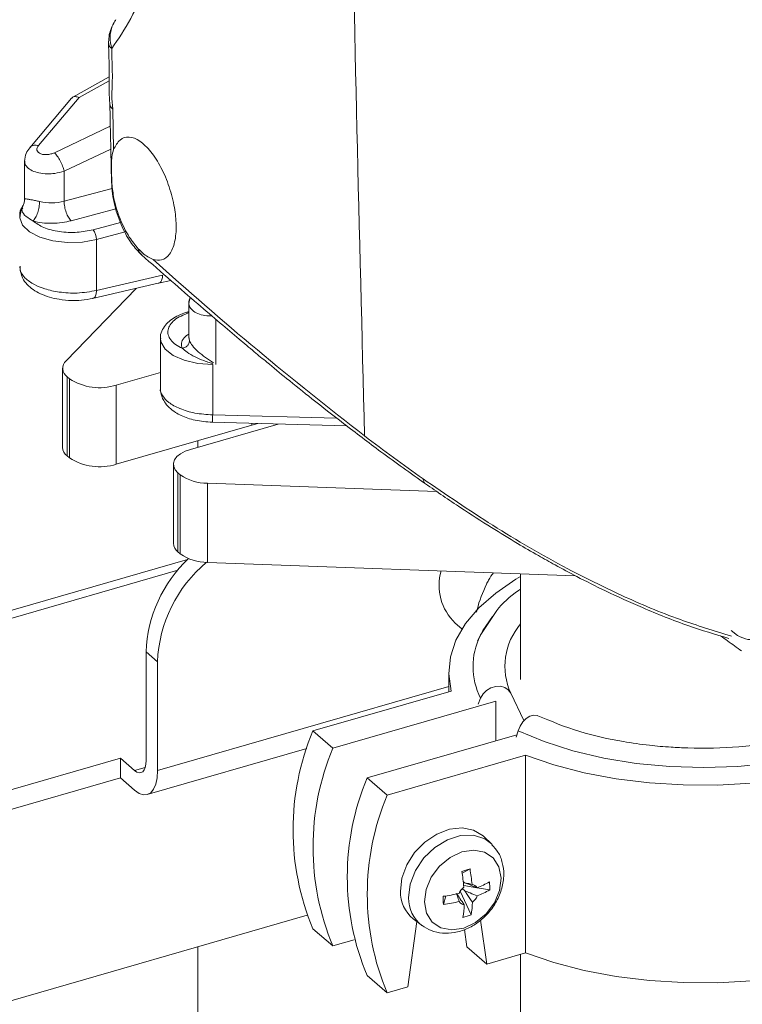
# Model space of a CAD drawing. Extents: x 25.3 to 39.4, y 24.6 to 35.4.
# Drawn here: x 28.8 to 29, y 26.8 to 27.1 of the extents above; entities that cross this region are included whole.
import ezdxf

# ---------------------------------------------------------------- set-up
doc = ezdxf.new("R2010")
doc.units = 0
doc.header["$LTSCALE"] = 0.2
doc.header["$MEASUREMENT"] = 0

# ---------------------------------------------------------------- blocks, each defined once
blk = doc.blocks.new('A$C3FA76B1D')
at = {"color": 7, "linetype": 'Continuous', "lineweight": 15}
for p, q in [((1.37132526482884, 2.476940790413146), (1.360909856172029, 2.471181985165398)), ((1.362699551801136, 2.471113540808137), (1.371315794558505, 2.475877565499086)), ((1.360567945903107, 2.470900045608694), (1.348622559679555, 2.456746432345849)), ((1.351114687713725, 2.457387095909869), (1.362699551801136, 2.471113540808137)), ((1.372338109863698, 2.467788981115536), (1.372561838025305, 2.456210518790936)), ((1.371626334093818, 2.462884692480831), (1.355672406059149, 2.455319172148332)), ((1.358443358048902, 2.450043729503186), (1.371769808303597, 2.456363272260479)), ((1.34715960338189, 2.452918307301474), (1.34715960338189, 2.442051567871449)), ((1.358443358048845, 2.450043729503204), (1.358443358048845, 2.441433545840479)), ((1.372036527266893, 2.446940022912031), (1.372005945798016, 2.44720740146947)), ((1.37209198528523, 2.446455144798239), (1.372036527266893, 2.446940022912031)), ((1.358443358048845, 2.441433545840479), (1.372137938031351, 2.445074314510148)), ((1.373245306421893, 2.439258340744665), (1.360446166259912, 2.435855628974025)), ((1.366691460697652, 2.433288267020234), (1.374585530328609, 2.435386942658717)), ((1.367692866453709, 2.430499306787372), (1.375846636636275, 2.432667025042207)), ((1.367692866453709, 2.41595794318097), (1.367692866453709, 2.430499306787372)), ((1.386568929314166, 2.420339099265796), (1.367692866453709, 2.41595794318097)), ((1.385417681465348, 2.418029755208511), (1.388957467681472, 2.41876834862067)), ((1.358982196469128, 2.395876849660009), (1.379028583520004, 2.4165517975506)), ((1.366565470588647, 2.413665040388167), (1.38571963362611, 2.418101605927077)), ((1.394422121917295, 2.414023681493934), (1.394059907789767, 2.41226404930481)), ((1.394059968765582, 2.412298146726531), (1.394059968765582, 2.40235965277321)), ((1.394059968765582, 2.409945075470695), (1.393448317106319, 2.409753974282733)), ((1.401738507076139, 2.407731735092074), (1.401738507076139, 2.394825526233198)), ((1.385935149801227, 2.402291198581153), (1.385935149801227, 2.387740184998247)), ((1.385935150620099, 2.402293671116695), (1.385950973089642, 2.402634810124461)), ((1.394083661716984, 2.402387744828321), (1.394115055811938, 2.402511285146034)), ((1.39413441537058, 2.402362067455769), (1.394242775730021, 2.401526858201034)), ((1.358002448913247, 2.393743429628145), (1.358002448913247, 2.37115516860424)), ((1.40086649449723, 2.394825526233198), (1.40086649449723, 2.380434176744568)), ((1.359980300710312, 2.390720153673925), (1.359312854966298, 2.391298178643893)), ((1.359312854966298, 2.391298178643893), (1.359312854966298, 2.368709917619988)), ((1.359980300710312, 2.368131892650023), (1.359980300710312, 2.390720153673925)), ((1.385935149801227, 2.392565607972653), (1.373341400562786, 2.388930105716195)), ((1.373341400562786, 2.388930105716195), (1.373341400562786, 2.366341844692293)), ((1.40086649449723, 2.380434176744572), (1.436268476032438, 2.379506978417055)), ((1.412023797566214, 2.37750849085371), (1.373341400562786, 2.366341844692293)), ((1.394533575759624, 2.370577143634272), (1.419586744347434, 2.377809370448382)), ((1.400754801217118, 2.378302589907236), (1.439121270769945, 2.377297749927635)), ((1.412023797566214, 2.37750849085371), (1.412023797566214, 2.378007448389301)), ((1.413776951383483, 2.377961532279052), (1.412023797566214, 2.37750849085371)), ((1.396618871238211, 2.37306147167255), (1.396618871238211, 2.371179116587221)), ((1.359980300710312, 2.368131892650023), (1.359312854966298, 2.368709917619988)), ((1.389643073791127, 2.366341844692293), (1.389643073791127, 2.343753583668384)), ((1.391620925588192, 2.363318568738066), (1.390953479844164, 2.363896593708041)), ((1.390953479844164, 2.363896593708041), (1.390953479844164, 2.341308332684132)), ((1.391620925588192, 2.340730307714164), (1.391620925588192, 2.363318568738066)), ((1.464911443331815, 2.35851693827512), (1.399386087170669, 2.360886053900753)), ((1.399386087170669, 2.360886053900753), (1.399386087170669, 2.338297792876844)), ((1.391620925588192, 2.340730307714164), (1.390953479844164, 2.341308332684132)), ((1.393674075146492, 2.339134332429467), (1.077205225532602, 2.247777644672105)), ((1.504398686660707, 2.334500988022729), (1.399386087170669, 2.338297792876844)), ((1.390875744962131, 2.336046799041267), (1.080822242068017, 2.246542062361716)), ((1.488811228077111, 2.335064563619383), (1.488811228077111, 2.304853720730812)), ((1.488811228077111, 2.33506456361938), (1.488811228077111, 2.304853720730819)), ((1.481273574763819, 2.323365830505495), (1.477284401043676, 2.317407028644929)), ((1.470139434066191, 2.32092452521843), (1.472043196740742, 2.319275818379484)), ((1.550775393887811, 2.317449575945769), (1.548929458919567, 2.318814643421142)), ((1.477258930329818, 2.317353680163858), (1.476537782737843, 2.315850459224027)), ((1.385097083951088, 2.309908027186889), (1.381836749305421, 2.312731559814878)), ((1.381836749305421, 2.312731559814878), (1.381836749305421, 2.281672700907013)), ((1.385097083951088, 2.309908027186889), (1.385097083951088, 2.278849168279024)), ((1.468302101984882, 2.306961804383597), (1.468302101984882, 2.301350108219989)), ((1.468302101984882, 2.30286838805889), (1.385097083951088, 2.278849168279024)), ((1.469010223260661, 2.301554525224581), (1.429480766468835, 2.290143353964744)), ((1.485996757483569, 2.300912362889221), (1.489741282065452, 2.293103530881567)), ((1.435186352098746, 2.285202171865766), (1.481683953404975, 2.298624873181176)), ((1.476663564346076, 2.297812981275083), (1.477371149326395, 2.29951743883737)), ((1.481683953404975, 2.298624873181176), (1.481683953404975, 2.287330742669219)), ((1.481683953404975, 2.287330742669219), (1.481683953404975, 2.293750692592301)), ((1.435186352098746, 2.285202171865766), (1.429480766468835, 2.290143353964744)), ((1.488100515637434, 2.290225535045494), (1.487548524780934, 2.28838632901931)), ((1.444967356035761, 2.276731573981799), (1.487757960199865, 2.289084157398264)), ((1.382193431195184, 2.271966520712649), (1.427767677595568, 2.285122672426343)), ((1.17967724502148, 2.226137811426213), (1.374500996352666, 2.282378584064009)), ((1.374500996352666, 2.282378584064009), (1.378576414659754, 2.278849168279024)), ((1.374500996352666, 2.276731518808031), (1.374500996352666, 2.282378584064009)), ((1.490202398457505, 2.283201563142661), (1.45067294166568, 2.271790391882821)), ((1.490202398457505, 2.226730910582901), (1.490202398457505, 2.283201563142661)), ((1.378576414659754, 2.278849168279024), (1.381585954332678, 2.27971794754917)), ((1.17967724502148, 2.220490746170235), (1.374500996352666, 2.276731518808031)), ((1.374500996352666, 2.276731518808031), (1.378576414659754, 2.273202103023046)), ((1.45067294166568, 2.271790391882821), (1.444967356035761, 2.276731573981799)), ((1.480475755896869, 2.257900275775683), (1.478374551911152, 2.259923574348363)), ((1.480645584497005, 2.257732159630446), (1.480475755896869, 2.257900275775683)), ((1.472092413650337, 2.249528569355956), (1.474352123147597, 2.25074802987767)), ((1.472825672939003, 2.24677805741883), (1.472436089827106, 2.247115446290611)), ((1.474666815574338, 2.237613165223127), (1.471556909025324, 2.244396617019941)), ((1.472107909589703, 2.245121159928821), (1.47288141914855, 2.244451281000785)), ((1.476298447745862, 2.245376689089866), (1.472550481654459, 2.246048010637786)), ((1.479978762251037, 2.244717485038873), (1.476377562937877, 2.245362518275119)), ((1.467497849533288, 2.243026650288012), (1.466753053717859, 2.240584859421205)), ((1.42783085748939, 2.237538226175165), (1.105797233702233, 2.144575126484344)), ((1.458113748426598, 2.236528413656757), (1.460416466668427, 2.2347378037041)), ((1.479190621208353, 2.223552084303371), (1.47731880661069, 2.236114440156101)), ((1.429480766468835, 2.233672701404977), (1.435186352098746, 2.228731519306002)), ((1.459165159788753, 2.235710828762862), (1.456602360184455, 2.217031415012034)), ((1.459156984943107, 2.235651244968668), (1.459218826557297, 2.235669097104971)), ((1.473485035578435, 2.228493266402349), (1.472750481846546, 2.233423095128174)), ((1.435186352098746, 2.228731519306002), (1.441301785889529, 2.23049689297866)), ((1.396618871238211, 2.228528101843128), (1.396618871238211, 1.995586660034178)), ((1.479190621208353, 2.223552084303371), (1.473485035578435, 2.228493266402349)), ((1.490202398457505, 2.226730910582901), (1.479190621208353, 2.223552084303371)), ((1.488811228077111, 2.22632931428609), (1.488811228077111, 2.146404235961096)), ((1.488811228077111, 2.22632931428609), (1.488811228077111, 2.146404235961093)), ((1.444967356035761, 2.220260921422032), (1.45067294166568, 2.215319739323057)), ((1.456602360184455, 2.217031415012034), (1.45067294166568, 2.215319739323057))]:
    blk.add_line(p, q, dxfattribs=at)
at = {"color": 7, "linetype": 'Continuous', "lineweight": 15, "flags": 128}
for points in [[(1.345752102288429, 2.437034957915877), (1.346167620880649, 2.438840968901765), (1.346629128870497, 2.439612664534049)], [(1.367692866453623, 2.430499306787446), (1.363674041866688, 2.429776754093215), (1.359410520212094, 2.429652593164011), (1.355251102983551, 2.430136981686619), (1.351536074823578, 2.431190291519357), (1.34856936461447, 2.432726350696246), (1.346593680857815, 2.434619493211887), (1.345770655533272, 2.43671483983951), (1.345752102288429, 2.437034957915877)], [(1.40086649449723, 2.394825526233149), (1.396639647116935, 2.395130912000738), (1.392758600883951, 2.396022085494224), (1.389540866727678, 2.397426139227537), (1.38724968958293, 2.399228206646914), (1.386072512149653, 2.401280859438739), (1.385935150620099, 2.402293671116695)], [(1.394533575759624, 2.370577143634272), (1.392975013714789, 2.370018718750767), (1.391664285583303, 2.369318993659206), (1.39065176191221, 2.368504858402453), (1.389976353418341, 2.367607599741849), (1.389664015671357, 2.366661698824537), (1.389726751635713, 2.365703506092299), (1.390162150403476, 2.36476984435447), (1.390953479844164, 2.363896593708041)], [(1.488811228077111, 2.334262103830604), (1.48747526739109, 2.333478985242611), (1.481684298813661, 2.329548428679413), (1.476857335596534, 2.325304820463774), (1.473061279672116, 2.320806977200906), (1.470348744550243, 2.316117239205468), (1.468757326092557, 2.311300606461959), (1.46830908143216, 2.306423837721926), (1.469010223260661, 2.301554525224581)], [(1.614711193642783, 2.326386234348938), (1.616326838823404, 2.321580746091168), (1.616699997598694, 2.31671140497917), (1.615824540775449, 2.311858190727712), (1.613714847873482, 2.307100818165281), (1.61040557093969, 2.302517427905137), (1.60595106538257, 2.298183302873095), (1.600424497175879, 2.294169631773325), (1.593916641095653, 2.290542339802354), (1.586534389729863, 2.287361005817068), (1.57839899775032, 2.284677883742361), (1.569644090285216, 2.282537044291981), (1.560413468104692, 2.280973651099913), (1.550858745669963, 2.280013383152028), (1.54113686084132, 2.279672013004571), (1.531407497148393, 2.279955147717384), (1.521830460962349, 2.28085813675705), (1.512563056650471, 2.282366148382653), (1.503757502826417, 2.2844544132595), (1.495558432134985, 2.287088631299468), (1.488100515637434, 2.290225535045494)], [(1.480784221980528, 2.322861373081412), (1.478011312218534, 2.31880663274141), (1.477258590921423, 2.317352966964339)], [(1.622908431972952, 2.321510495229276), (1.62360957380146, 2.316641182731935), (1.623161329141055, 2.311764413991895), (1.62156991068337, 2.30694778124839), (1.61885737556149, 2.302258043252955), (1.615061319637078, 2.297760199990083), (1.610234356419959, 2.293516591774448), (1.604443387842522, 2.289586035211254), (1.597768676995834, 2.286023007995389), (1.590302735679465, 2.282876893848098), (1.582149042183737, 2.280191298056263), (1.573420607075832, 2.278003443101191), (1.564238406868114, 2.276343652753269), (1.554729707278149, 2.275234931783121), (1.54502629931995, 2.274692647114438), (1.535262672674484, 2.274724314837677), (1.525574151656507, 2.275329496036743), (1.516095019613289, 2.276499802872358), (1.506956657751289, 2.278219014837909), (1.49828572418658, 2.280463303576418), (1.490202398457505, 2.283201563142661)], [(1.477371149326395, 2.29951743883737), (1.478069698638492, 2.300707912634792), (1.479083634424647, 2.301716616603834), (1.480324478795744, 2.302455529393285), (1.481683953404975, 2.302860172123157), (1.483043428014206, 2.302895234929576), (1.48428427238531, 2.302557658167991), (1.485298208171471, 2.301876899403364), (1.485996757483569, 2.300912362889221)], [(1.49373297230995, 2.294484939234756), (1.493493480192349, 2.294582250258365), (1.492525490811218, 2.294683527667086), (1.491464957341989, 2.29438957423919), (1.490404423872754, 2.293726040887844), (1.48943643449163, 2.292750828745532), (1.488645457720473, 2.291549036605492), (1.488100515637434, 2.290225535045494)], [(1.378576414659754, 2.278849168279024), (1.379212474395651, 2.278406831164844), (1.37982409071261, 2.278198506368774), (1.380387759538571, 2.278232199695896), (1.380881819396642, 2.278506616330542), (1.381287283843562, 2.279011210595343), (1.381588571108018, 2.279726591215674), (1.381774102889409, 2.280625266515496), (1.381836749305421, 2.281672700907013)], [(1.378576414659754, 2.273202103023046), (1.379848534131554, 2.27231742879469), (1.381071766765487, 2.271900779202547), (1.382199104417388, 2.271968165856794), (1.383187224133529, 2.27251699912609), (1.38399815302737, 2.273526187655683), (1.38460072755629, 2.274956948896353), (1.384971791119064, 2.276754299495991), (1.385097083951088, 2.278849168279024)], [(1.478374551911152, 2.259923574348363), (1.478095880388132, 2.260180478632709), (1.475367974313926, 2.261821805611419), (1.472085942479566, 2.262477123309569), (1.468493198171927, 2.262097829811353), (1.464856198800582, 2.260712055580388), (1.461444683970733, 2.25842257715189), (1.458511670130683, 2.25539919466723), (1.456274685499288, 2.251866138574247), (1.454899636993147, 2.2480854394807), (1.454488505669524, 2.244337494542801)], [(1.480475755896869, 2.257900275775683), (1.478556234560045, 2.259296817695919), (1.47532907669374, 2.260332319040803), (1.471678444839611, 2.260256697102793), (1.467900091479351, 2.259076078321577), (1.464300116331458, 2.256886109409386), (1.461170167972561, 2.253864208623245), (1.458763816204154, 2.250255192392906), (1.457276009335409, 2.246351441749717), (1.456827280630485, 2.24246921535428)], [(1.623616553248731, 2.2596325635105), (1.623161329141055, 2.255293761432139), (1.62156991068337, 2.250477128688626), (1.61885737556149, 2.245787390693192), (1.615061319637078, 2.241289547430323), (1.610234356419959, 2.237045939214685), (1.604443387842522, 2.233115382651487), (1.597768676995834, 2.229552355435629), (1.590302735679465, 2.226406241288331), (1.582149042183737, 2.223720645496499), (1.573420607075832, 2.221532790541428), (1.564238406868114, 2.219873000193505), (1.554729707278149, 2.218764279223365), (1.54502629931995, 2.218221994554675), (1.535262672674484, 2.218253662277913), (1.525574151656507, 2.21885884347698), (1.516095019613289, 2.220029150312598), (1.506956657751289, 2.221748362278149), (1.49828572418658, 2.223992651016655), (1.490202398457505, 2.226730910582901)], [(1.46134065226137, 2.241298600958022), (1.46195716682093, 2.238105201974328), (1.463585318069356, 2.235559357485666), (1.466065731218436, 2.233910272488526), (1.469155606147112, 2.23331937091228), (1.472552484368912, 2.233844494320262), (1.475923855776067, 2.235434239974552), (1.478939707045498, 2.237932992494088), (1.481304825642304, 2.241096156572443), (1.48278769727947, 2.244614099670553), (1.483243168149372, 2.248142461007031), (1.482626653589818, 2.251335859990725), (1.480998502341393, 2.253881704479387), (1.478518089192313, 2.255530789476527), (1.475428214263637, 2.256121691052773), (1.472031336041837, 2.25559656764479), (1.468659964634682, 2.254006821990505), (1.465644113365244, 2.251508069470958), (1.463278994768444, 2.24834490539261), (1.461796123131279, 2.2448269622945), (1.46134065226137, 2.241298600958022)]]:
    blk.add_lwpolyline(points, dxfattribs=at)
at = {"color": 7, "linetype": 'Continuous', "lineweight": 15}
for centre, radius, start, end in [((1.354834688714327, 2.455599149669592), 0.01461803085951469, 256.5997543446035, 284.2920323609296), ((1.363433395590334, 2.43054416107428), 0.004259707230106202, 359.3966708129483, 40.1057655016829), ((1.393598562420507, 2.40911008806895), 0.0006617155549858974, 45.79017366930169, 102.4849400482193), ((1.360961087131152, 2.393718484359106), 0.002928233089144024, 132.5160598438097, 235.7450725521258), ((1.368560041915195, 2.404000886385493), 0.01581106639347725, 237.1363593048491, 287.602160270286), ((1.361223489174421, 2.371307571141983), 0.003224643685369086, 182.7089120786302, 233.6646587853909), ((1.368560041915195, 2.381412625361591), 0.01581106639347972, 237.1363593048549, 287.602160270283), ((1.399203789840975, 2.373914489621114), 0.01302971103424945, 234.4109767654662, 270.8016454367327), ((1.392892392114021, 2.34392114037373), 0.003253635630029926, 182.9519410465454, 233.4216298175085), ((1.399203789840975, 2.351326228597216), 0.01302971103425239, 234.4109767654753, 270.8016454367327), ((1.420667440983529, 2.311186978178043), 0.03886139921095781, 133.4900370805669, 177.7221271523482), ((1.42438545309092, 2.308217540742259), 0.03932472115714451, 130.0686847618307, 177.5362166065095), ((1.480443478928656, 2.331708423298974), 0.01491528740384978, 163.7393850613491, 226.3035325678327), ((1.50288808449784, 2.308619192442212), 0.01856642534420669, 139.3047887885755, 204.5252965977746), ((1.495158674969787, 2.308547813539455), 0.01994852715802536, 153.8071639835143, 206.9160033813612), ((1.497049855390728, 2.261908027684861), 0.07323124625367725, 157.32124651311, 202.67875348689), ((1.502755441020653, 2.256966845585882), 0.0732312462536778, 157.32124651311, 202.6787534868907), ((1.512536444957654, 2.248496247701915), 0.07323124625368485, 157.3212465131122, 202.678753486888), ((1.518242030587579, 2.243555065602937), 0.07323124625368539, 157.3212465131126, 202.678753486888), ((1.545946390278239, 2.01750874225538), 0.2439801311101504, 107.0641976539518, 107.6406286994729), ((1.421810680002068, 2.241154084358509), 0.05097479389733502, 4.962495685307029, 10.01163188348431), ((1.42415354896422, 2.241886158581124), 0.05097479389776922, 4.962495685315784, 10.0116318834566), ((1.464351570445778, 2.24417024559985), 0.009864482702583536, 179.0285230342727, 230.7761623041242), ((1.47518865596151, 2.242214928021085), 0.004236002365448736, 127.7654910234207, 158.6630950901545), ((1.474707989567527, 2.244413804183434), 0.001895775132923278, 29.71105936176248, 83.05361395564837), ((1.465914515252855, 2.271997522462954), 0.02861648701675834, 291.3968415417335, 299.3094003850811), ((1.465970261462367, 2.269670746044987), 0.02861648701684677, 291.3968415417527, 299.3094003850763), ((1.460698906910814, 2.245419623500094), 0.01929263642840959, 357.9143101152051, 4.830613359653638), ((1.466534639171783, 2.242282778600423), 0.009709148701747586, 178.8997289018557, 232.2320135084675), ((1.460592123404041, 2.288426808957325), 0.04592280758964277, 277.6397762912595, 283.4107274929195), ((1.574019587803583, 2.244318866990419), 0.1073315058465758, 180.7512306410965, 181.9936928337327), ((1.472464630160971, 2.244567898661572), 0.004236002365435135, 307.7654910235453, 338.6630950901862), ((1.460647869613652, 2.286100032538975), 0.04592280758933261, 277.6397762912353, 283.4107274929329), ((1.472945296554947, 2.24236902249924), 0.001895775132932611, 209.7110593618668, 263.0536139558604), ((1.445871953937733, 2.241581461604191), 0.02686636187202342, 349.9240336792201, 357.6656291755431), ((1.448214822900411, 2.242313535826849), 0.02686636187194071, 349.9240336792018, 357.6656291755586), ((1.467296508111033, 2.257085481468476), 0.02082048347331411, 283.9730800009632, 290.7317463524777)]:
    blk.add_arc(centre, radius, start, end, dxfattribs=at)
for points, knots in [([(1.438469507344465, 2.77472983723662), (1.438547958224042, 2.737107187018193), (1.438704866191465, 2.661858909275658), (1.44030089478531, 2.528214945193643), (1.442755775008493, 2.432747171700477), (1.444255942314378, 2.374407204150291)], [0, 0, 0, 0, 0.2799919181287525, 0.5600059936953561, 1, 1, 1, 1]), ([(1.369630061057698, 2.665502287555267), (1.371600754670041, 2.659621047182647), (1.37554234427828, 2.64785796245387), (1.38033860689989, 2.629809954535343), (1.384239371371002, 2.611766625576344), (1.387120509544516, 2.593920842152549), (1.388964980825406, 2.576519402006021), (1.389742031851711, 2.559787282736774), (1.389440452264303, 2.543943337840112), (1.388057640854548, 2.529197665422792), (1.385611561326527, 2.51573087045422), (1.382105552491296, 2.503763890465642), (1.377659018260324, 2.493283349849186), (1.373900436795402, 2.487796046317627), (1.372021275545549, 2.48505258358864)], [0, 0, 0, 0, 0.08333242636930868, 0.1666734106971799, 0.2500159674012911, 0.3333586508246425, 0.4167012078187725, 0.5000427168252316, 0.5833815208382874, 0.6667160925393173, 0.7500458849178983, 0.8333712198218253, 0.9166913502482167, 1, 1, 1, 1]), ([(1.373151559988472, 2.493216104437195), (1.372601636782179, 2.492282656645688), (1.371724962150616, 2.49079457614766), (1.371187292139552, 2.488410003760421), (1.371153530374237, 2.48711494017067), (1.371135674674647, 2.486430015487468)], [0, 0, 0, 0, 0.4422465465392066, 0.7050190350253167, 1, 1, 1, 1]), ([(1.373233205269734, 2.493263315992859), (1.373121658360937, 2.493132305649652), (1.372676106007823, 2.49260901040709), (1.37193519518172, 2.491003858005264), (1.371342330536642, 2.488316329958291), (1.371796188665961, 2.486134597062719), (1.372021276040464, 2.485052583769111)], [0, 0, 0, 0, 0.06383792486365251, 0.2549881296200226, 0.6305172144205963, 1, 1, 1, 1]), ([(1.371124677008439, 2.48663288154895), (1.371170945543561, 2.484956742194207), (1.371244210865903, 2.482302608239848), (1.371331105282714, 2.478961489431232), (1.371339211088944, 2.476207298800816), (1.371213138820984, 2.47304604679919), (1.37139727771843, 2.470490316752482), (1.371503116255894, 2.46902134558983)], [0, 0, 0, 0, 0.286212051215619, 0.453211196985595, 0.5791185595915976, 0.7580876354106529, 1, 1, 1, 1]), ([(1.372021462059962, 2.485052639747387), (1.371642452335784, 2.48538573064932), (1.371124185682511, 2.485841206844167), (1.37120965922891, 2.486355179808978), (1.371232625753038, 2.48649328303491)], [0, 0, 0, 0, 0.7313025481847065, 1, 1, 1, 1]), ([(1.372021453528568, 2.48505263717724), (1.372065983104498, 2.483395850498816), (1.372152770422574, 2.480166803971905), (1.372275807683565, 2.475630858402393), (1.37196032514499, 2.471839743666745), (1.372213021405507, 2.469130230819218), (1.372338109863698, 2.46778898111554)], [0, 0, 0, 0, 0.2855274988556638, 0.5564878028786205, 0.7804547767659623, 0.9999999999999999, 0.9999999999999999, 0.9999999999999999, 0.9999999999999999]), ([(1.360621842402146, 2.470858018327995), (1.360672187074918, 2.47094597575343), (1.360872026817809, 2.471295116751335), (1.361605478185602, 2.471436454674727), (1.362342571467565, 2.471218902913595), (1.362699551801171, 2.47111354080792)], [0, 0, 0, 0, 0.147969441070627, 0.5873545986487928, 1, 1, 1, 1]), ([(1.371490168363614, 2.469179334875172), (1.371562041050311, 2.465826213690278), (1.371720882550946, 2.458415682300526), (1.371889569553247, 2.450998462853786), (1.371981928971024, 2.446937390807527)], [0, 0, 0, 0, 0.452480531900503, 1, 1, 1, 1]), ([(1.372338109863769, 2.467788981115554), (1.37197023617572, 2.46810234899548), (1.371507374347246, 2.468496631148849), (1.371570487611308, 2.468942371771519), (1.371583439665727, 2.469033846311557)], [0, 0, 0, 0, 0.7947807864426091, 0.9999999999999999, 0.9999999999999999, 0.9999999999999999, 0.9999999999999999]), ([(1.37256183821443, 2.456210518475519), (1.373124058268118, 2.457248496536806), (1.374248498320405, 2.459324452557688), (1.376945184970985, 2.460076314837465), (1.380027879325731, 2.458920639088625), (1.38323901057673, 2.45584464934867), (1.386197379635675, 2.451234833230039), (1.388578045070176, 2.445602850593566), (1.390045433444179, 2.439836683204248), (1.390595758666514, 2.434345747334341), (1.390179010231165, 2.429600144257428), (1.388699517832599, 2.426097154504365), (1.3864908792698, 2.424372034659939), (1.384676242937616, 2.424659879672596), (1.383847816181863, 2.424791288101808)], [0, 0, 0, 0, 0.08538190053496014, 0.1707637927062272, 0.2561455988161209, 0.3415249923185831, 0.4269000341299191, 0.5122712326494496, 0.5976420505734128, 0.6721362332149604, 0.757517196731487, 0.8428981489883882, 0.928279085760116, 1, 1, 1, 1]), ([(1.348622779391903, 2.4567454383658), (1.348235169844116, 2.456211480800388), (1.347384913837359, 2.455040197404685), (1.347239193269566, 2.453642720828025), (1.34715990290978, 2.452882317391268)], [0, 0, 0, 0, 0.4558739305824531, 1, 1, 1, 1]), ([(1.348671992453625, 2.456703540990382), (1.348735457720977, 2.45680574284172), (1.348977645329995, 2.45719575178753), (1.349829395288992, 2.457503724889911), (1.350686256905512, 2.457425972236415), (1.351114687713775, 2.457387095909667)], [0, 0, 0, 0, 0.1507811046769492, 0.5753905523384674, 1, 1, 1, 1]), ([(1.355672406059149, 2.455319172148336), (1.355333617157932, 2.455181441822088), (1.354657048791466, 2.454906391542963), (1.353535245417035, 2.454733426446918), (1.352476447364658, 2.454766806013343), (1.351577040765065, 2.455019282370383), (1.350935406488183, 2.455462414901064), (1.350626543882385, 2.45604887599562), (1.350654901460054, 2.456720998702355), (1.350961183005367, 2.457164712015693), (1.351114687713732, 2.457387095909869)], [0, 0, 0, 0, 0.1260296181096722, 0.2516837256022311, 0.3767594304598338, 0.5012940735845868, 0.6255220159784746, 0.7498646572995248, 0.8746351080616884, 1, 1, 1, 1]), ([(1.372091986394707, 2.446455143005199), (1.3720464181607, 2.447569699356674), (1.371929508239454, 2.450429206601996), (1.371873337842437, 2.453731885254584), (1.372376525312632, 2.455543383677643), (1.37256183811958, 2.456210518448433)], [0, 0, 0, 0, 0.2874961964472891, 0.7376006207808808, 0.9999999999999999, 0.9999999999999999, 0.9999999999999999, 0.9999999999999999]), ([(1.347248874401572, 2.452961357347), (1.347224695437149, 2.452776311666216), (1.347141311007327, 2.452138156602064), (1.347818096660255, 2.451134192927427), (1.349205337971249, 2.450127753804786), (1.351219794275806, 2.449453985392388), (1.35348316997252, 2.449209238251036), (1.356023976432027, 2.449347351302709), (1.357562382475365, 2.4497901555402), (1.358443358048852, 2.450043729503189)], [0, 0, 0, 0, 0.06408942377878911, 0.2210210482607924, 0.3763790866937245, 0.5269326998657564, 0.6884628405809228, 0.8215967566700899, 1, 1, 1, 1]), ([(1.371981360239012, 2.447014562526249), (1.372042906450353, 2.445890480943014), (1.372162908947907, 2.44369875224859), (1.373044278999032, 2.439258848588619), (1.374801147912621, 2.434183800012121), (1.377524700239341, 2.429279781198446), (1.37957351740517, 2.427167572908424), (1.380536706292368, 2.426174582618053)], [0, 0, 0, 0, 0.1502210544725909, 0.2929002667668523, 0.5555354945849857, 0.7910485720710003, 1, 1, 1, 1]), ([(1.379616732646589, 2.427878321344341), (1.37873930902726, 2.428933206273321), (1.376804458813673, 2.431259385196661), (1.374331342456934, 2.436307168422776), (1.372604092674671, 2.441680398185305), (1.37224210479399, 2.445055478363962), (1.372091986393585, 2.446455143006581)], [0, 0, 0, 0, 0.2342971866087574, 0.5166603127163931, 0.7995563261141977, 1, 1, 1, 1]), ([(1.347160713260941, 2.442074182047051), (1.347131264315315, 2.441690584092605), (1.347075098234455, 2.440958972373942), (1.346744312134646, 2.440318017953651), (1.346586963485343, 2.440013128140109)], [0, 0, 0, 0, 0.5243190406363443, 1, 1, 1, 1]), ([(1.347247202870101, 2.442057096792407), (1.347279194626644, 2.442088772543098), (1.347331459725801, 2.442140521381901), (1.348170617321301, 2.442024567303317), (1.349101255929867, 2.441870478621365), (1.35019976070587, 2.441667631183869), (1.351043004711158, 2.441472545168597), (1.351446929740987, 2.441379096387415)], [0, 0, 0, 0, 0.3107319104946588, 0.5076443396374438, 0.6866979562944692, 0.849924177876384, 1, 1, 1, 1]), ([(1.346618573401024, 2.439967972600691), (1.346530918488384, 2.439848430598119), (1.346034812506801, 2.439171851262827), (1.34569359476388, 2.438113564960688), (1.345819834833023, 2.437228728687394), (1.345851134377881, 2.437009345310944)], [0, 0, 0, 0, 0.1389666530622475, 0.7865182423262753, 0.9999999999999999, 0.9999999999999999, 0.9999999999999999, 0.9999999999999999]), ([(1.346591586047793, 2.439999836330628), (1.346461133197522, 2.439585095840265), (1.346176471263043, 2.438680088168489), (1.347266420575131, 2.437184394366998), (1.348848713841825, 2.43621033120159), (1.349562623094819, 2.435770847117666)], [0, 0, 0, 0, 0.3170647610682313, 0.6918688864217056, 1, 1, 1, 1]), ([(1.360446169971368, 2.435855625483903), (1.359596601798359, 2.435665192928969), (1.357873133118652, 2.435278873673568), (1.355026400311509, 2.435107044484131), (1.352170343801873, 2.435234451283812), (1.350423643221468, 2.435593739343993), (1.349562623094819, 2.435770847117666)], [0, 0, 0, 0, 0.2464704415624092, 0.4999999999999977, 0.7535295584375905, 1, 1, 1, 1]), ([(1.349562623094819, 2.435770847117666), (1.350489931787543, 2.435124575877062), (1.351920000787835, 2.43412791481455), (1.354711572634208, 2.433231588497573), (1.357095165113492, 2.432750678650212), (1.359624123884743, 2.432519528182823), (1.36294170626681, 2.432530295841183), (1.3652166485845, 2.432990150144335), (1.366691460697652, 2.433288267020224)], [0, 0, 0, 0, 0.2398424660213421, 0.3698782059332749, 0.5000000351713054, 0.6300357376639204, 0.7601575339786583, 1, 1, 1, 1]), ([(1.379616732464008, 2.427878322418326), (1.379729614492049, 2.427443117815837), (1.379905722520959, 2.426764152120022), (1.380405969074602, 2.42636607413311), (1.380585566729685, 2.426223156860672)], [0, 0, 0, 0, 0.6409817243586163, 1, 1, 1, 1]), ([(1.383848163931972, 2.424791400783555), (1.382866778912323, 2.425286704824352), (1.381506062616431, 2.425973456982021), (1.380028607563098, 2.42746305992214), (1.379616732646454, 2.427878321344423)], [0, 0, 0, 0, 0.7212267705033696, 1, 1, 1, 1]), ([(1.380539052476202, 2.426172502079716), (1.383392081931412, 2.423655846149195), (1.388738795940995, 2.418939512254951), (1.396241064502938, 2.41243036777616), (1.402683661068224, 2.406909555682642), (1.40806215392476, 2.402358572152938), (1.412499947721734, 2.398644861704124), (1.417012379141696, 2.394905279199044), (1.422495495121524, 2.390415420704233), (1.429747345737276, 2.384582194844945), (1.438701021699863, 2.37756806899117), (1.449420793524354, 2.36942619488137), (1.457369870752274, 2.363775463691827), (1.461627585765669, 2.360748797535177)], [0, 0, 0, 0, 0.1088664444049908, 0.2040209372567179, 0.2854609497384576, 0.3531853013742676, 0.4071931203254089, 0.4524357230061287, 0.5222719649084956, 0.6119439955848291, 0.721453930980053, 0.8508040938606659, 1, 1, 1, 1]), ([(1.444255726839465, 2.374407128972351), (1.433978752075426, 2.382485871767891), (1.413430398353626, 2.398638958488618), (1.393707109136848, 2.416075558943607), (1.38384815008925, 2.424791484970228)], [0, 0, 0, 0, 0.5001361619126351, 1, 1, 1, 1]), ([(1.345751954712803, 2.422853834735616), (1.345922882777707, 2.421700517765807), (1.346209439974601, 2.419767006857562), (1.34828563870289, 2.417054311558431), (1.351606009555418, 2.414784891356604), (1.356226599998408, 2.413428704806609), (1.360320598741374, 2.413051058906817), (1.363631100809336, 2.413124357918129), (1.365574499248837, 2.413485741656793), (1.366651357473792, 2.413685988319255)], [0, 0, 0, 0, 0.1467236951690473, 0.2459790955459279, 0.4396920028056202, 0.6503592032626625, 0.7779664930834023, 0.876968817471211, 1, 1, 1, 1]), ([(1.345953831986556, 2.422810546715137), (1.345909487468717, 2.422440291255985), (1.345773380134524, 2.421303860283857), (1.347161278584679, 2.419475664041343), (1.349644079808193, 2.417682018132844), (1.353018090305838, 2.416299602815634), (1.357192507317833, 2.415371175007266), (1.362458092211405, 2.415041107920722), (1.365880005950729, 2.415640432940069), (1.367692866453638, 2.415957943181041)], [0, 0, 0, 0, 0.07400920658722335, 0.2271576353831318, 0.3730081462268358, 0.4977962649786964, 0.6439378817312693, 0.8113655106570798, 1, 1, 1, 1]), ([(1.386568923370938, 2.420339104826823), (1.386524640565014, 2.419892721647827), (1.386456747153055, 2.419208336897739), (1.38615938436066, 2.418575331682828), (1.385863414850746, 2.418184311377622), (1.385595036946057, 2.418118403277287), (1.385456818322773, 2.418084459622719)], [0, 0, 0, 0, 0.3738040925202683, 0.5731081108578063, 0.7801443107602798, 0.9999999999999999, 0.9999999999999999, 0.9999999999999999, 0.9999999999999999]), ([(1.367692866453567, 2.415957943181002), (1.367644337491733, 2.415504434916372), (1.367547279568029, 2.414597418387118), (1.367131218549133, 2.413836524944418), (1.366764505859436, 2.41378259193457), (1.366632279036182, 2.413763145128492)], [0, 0, 0, 0, 0.39003065465956, 0.7800613093191352, 0.9999999999999999, 0.9999999999999999, 0.9999999999999999, 0.9999999999999999]), ([(1.394608196719446, 2.413862179863933), (1.394597286503142, 2.413850833660351), (1.394171252849652, 2.413407775115154), (1.393974452221194, 2.41245378939016), (1.394225138096836, 2.411139345777308), (1.395295712073398, 2.40998875363691), (1.397008858363087, 2.409157770693568), (1.398863106477165, 2.408697741512963), (1.40012048150782, 2.408706833247759), (1.400596147831614, 2.408710272660784)], [0, 0, 0, 0, 0.004894539397032488, 0.1911271456603239, 0.3647349855238423, 0.5440108099651332, 0.7248171395992392, 0.895898028522009, 1, 1, 1, 1]), ([(1.39346021804721, 2.409744338529379), (1.393377444084436, 2.409722831530019), (1.392528614725826, 2.409502281832161), (1.391076640858131, 2.408866567535441), (1.389187557754553, 2.407814104259675), (1.387603748007649, 2.406468801741092), (1.386474264560313, 2.404829799146057), (1.385874495882952, 2.403341747123338), (1.385998874391454, 2.402478201285039), (1.386027075162204, 2.402282406541147)], [0, 0, 0, 0, 0.01860267159185404, 0.1907664350785025, 0.3711673131578364, 0.5563575516723572, 0.7459040261497637, 0.9423879382875183, 1, 1, 1, 1]), ([(1.392160051119639, 2.399448211953139), (1.39149560524865, 2.399799846811774), (1.390148843921722, 2.400512573385136), (1.38880376772277, 2.401843179081009), (1.388068817670074, 2.403278538942114), (1.388017174846318, 2.404749495972329), (1.388622461976915, 2.406189214070565), (1.389885385352805, 2.407529569233432), (1.391708002789279, 2.408709541874305), (1.393299326580077, 2.409282553946184), (1.394084431186997, 2.409565258459271)], [0, 0, 0, 0, 0.1233414298625143, 0.2499999999994359, 0.3766585701363554, 0.4999999999988712, 0.6233414298617269, 0.749999999999436, 0.876658570137143, 1, 1, 1, 1]), ([(1.392160051119639, 2.399448211953139), (1.392034868030706, 2.399935400800469), (1.391778331320879, 2.400933793035634), (1.392461791556308, 2.402380023683378), (1.393557816110423, 2.403158732160627), (1.394059968765575, 2.40351550384786)], [0, 0, 0, 0, 0.3405381555783472, 0.6978621373925659, 1, 1, 1, 1]), ([(1.400866494497357, 2.395083886923526), (1.40055823542513, 2.395180270422905), (1.399696929807227, 2.39544957522839), (1.397958153401454, 2.396020219460105), (1.395717504123539, 2.396984667036538), (1.393572127798109, 2.398235385647563), (1.392599422976083, 2.399070837442569), (1.392160051119639, 2.399448211953139)], [0, 0, 0, 0, 0.0887622457720676, 0.2480102868930273, 0.4994337056219214, 0.7738936447533435, 1, 1, 1, 1]), ([(1.394242775730021, 2.401526858201034), (1.394477552788096, 2.401103254827184), (1.394993069977865, 2.40017311785957), (1.396640304475561, 2.398461239517573), (1.398779590352241, 2.396813524748033), (1.400290448575106, 2.395834282990727), (1.401056067266374, 2.39533805787752)], [0, 0, 0, 0, 0.2198464470441716, 0.4827329530646234, 0.7378779070631236, 1, 1, 1, 1]), ([(1.385981314383905, 2.388011410705428), (1.385966055081461, 2.387958036099732), (1.385775280091025, 2.387290735617405), (1.386476538159862, 2.385867192496946), (1.388186234323342, 2.383879850595953), (1.391423990187327, 2.382101441025458), (1.395777610778467, 2.380777971187008), (1.399145138429375, 2.380550467994698), (1.40086649449723, 2.380434176744519)], [0, 0, 0, 0, 0.01422790642391334, 0.1778802615142606, 0.3689957379097821, 0.5697219290663431, 0.7800577025497233, 1, 1, 1, 1]), ([(1.385935527571434, 2.388050801683409), (1.386030420411842, 2.387171049444046), (1.38617916244727, 2.385792060911292), (1.387502607650404, 2.38330563642446), (1.389838415735483, 2.381125149086582), (1.39310427163943, 2.379639914536444), (1.396655163269251, 2.378627625472866), (1.399091109948422, 2.378434986463837), (1.400754783675133, 2.378303420177595)], [0, 0, 0, 0, 0.1435172768628655, 0.2249595626914284, 0.4663666136225557, 0.668386821607447, 0.7735187978289285, 0.9999999999999999, 0.9999999999999999, 0.9999999999999999, 0.9999999999999999]), ([(1.40086649449723, 2.380434176744426), (1.400849920322479, 2.379992050582061), (1.40081677197297, 2.379107798257301), (1.400776869902764, 2.378383835444314), (1.400762427408978, 2.378374060883242), (1.400756489581376, 2.378370042210342)], [0, 0, 0, 0, 0.3706195536496423, 0.7412391072992395, 1, 1, 1, 1]), ([(1.444255726839465, 2.374407128972351), (1.44699817724991, 2.372339576865052), (1.452483666237953, 2.368204029227218), (1.458119318835415, 2.364189579368013), (1.460937447268186, 2.362182139218973)], [0, 0, 0, 0, 0.4999463888105443, 1, 1, 1, 1]), ([(1.460937447268179, 2.362182139218973), (1.467488433969891, 2.357697717599137), (1.480594028489541, 2.348726395555452), (1.499529582100386, 2.33766762186864), (1.517527278423195, 2.328760794007195), (1.532897161389876, 2.322173790961735), (1.544073836272524, 2.318757430645892), (1.549011016380192, 2.31724828894059)], [0, 0, 0, 0, 0.2586910971205686, 0.517525188049543, 0.6902754989362185, 0.8631824168131776, 1, 1, 1, 1]), ([(1.460937447268186, 2.362182139218973), (1.460983822189533, 2.361899197587586), (1.461076574345299, 2.361333300212376), (1.46138049026834, 2.3608509943708), (1.461623065522851, 2.360756251429756), (1.461629529674163, 2.36075372671754)], [0, 0, 0, 0, 0.4932355637437508, 0.9864957289055495, 1, 1, 1, 1]), ([(1.461627112998343, 2.360749135135674), (1.464972728488924, 2.358447221391458), (1.471153404456587, 2.354194675634613), (1.479960195782517, 2.348533139199066), (1.487368064261638, 2.344000389118417), (1.493430802216402, 2.340467621780039), (1.499056291468527, 2.337322856682807), (1.505405131691624, 2.333933312452576), (1.513625545196767, 2.329813172123764), (1.524164326969881, 2.325048322640122), (1.535686138442436, 2.32035735688093), (1.544411237113906, 2.317721361106326), (1.548289489883885, 2.316549677174784)], [0, 0, 0, 0, 0.1350714814011194, 0.2495304859047185, 0.3433154077568768, 0.4164361539042975, 0.4740150220575986, 0.5471617520167747, 0.6411382948752401, 0.7559384795428347, 0.8915161531805447, 1, 1, 1, 1]), ([(1.481039392431107, 2.33534555983745), (1.480560120128942, 2.334674241792648), (1.479832569888117, 2.333655160149622), (1.479242366926272, 2.332476075150943), (1.479040959014448, 2.332073710095543)], [0, 0, 0, 0, 0.6587480496655209, 1, 1, 1, 1]), ([(1.479040959014448, 2.332073710095543), (1.478014008663742, 2.329712457959936), (1.47687670595014, 2.327097474227259), (1.47629458155258, 2.324321788668815), (1.4762380980834, 2.324052464190448)], [0, 0, 0, 0, 0.9029701049763337, 1, 1, 1, 1]), ([(1.488811228077118, 2.33066025987582), (1.488607883382315, 2.330525415703466), (1.485861737315062, 2.3287043610949), (1.483144573765003, 2.326254603035579), (1.48152301753133, 2.323750963482102), (1.481273574763819, 2.323365830505487)], [0, 0, 0, 0, 0.06337858036497435, 0.8559202362811991, 1, 1, 1, 1]), ([(1.558546440400029, 2.324945163244596), (1.558439398486662, 2.323346706963285), (1.558217339649097, 2.320030703609547), (1.556441758734444, 2.316937620281305), (1.553843639568129, 2.315812037471801), (1.551773358454518, 2.316916957132303), (1.550775393887811, 2.317449575945759)], [0, 0, 0, 0, 0.2410215115579552, 0.4999999999999991, 0.7589784884420492, 1, 1, 1, 1]), ([(1.545928173536232, 2.317286778704819), (1.546581364717831, 2.316817163749043), (1.548578215194226, 2.315381518451577), (1.550574518986416, 2.313959400223116), (1.551917810423269, 2.313002472101278)], [0, 0, 0, 0, 0.327110712250046, 1, 1, 1, 1]), ([(1.605473753611292, 2.309282872123049), (1.604969790653861, 2.308374510299149), (1.603858673328951, 2.306371790565549), (1.600952956885678, 2.303128929566022), (1.596835004512386, 2.299704701635889), (1.590328645668521, 2.295569016594186), (1.580462508311655, 2.291174343800211), (1.566522457039312, 2.287413095797127), (1.55160707110781, 2.285379329601504), (1.539821046656712, 2.285106343794478), (1.531288512980005, 2.285510549050347), (1.525094427486486, 2.286055398996353), (1.516211236214225, 2.287324004039981), (1.504965763011775, 2.289836862064085), (1.497584774838828, 2.292892191352621), (1.493704170668778, 2.294498551273549)], [0, 0, 0, 0, 0.04958698342203453, 0.1093273931323987, 0.1673389464410171, 0.2247743750607398, 0.3374622117451896, 0.448999030372392, 0.5594908553095123, 0.6624900131457723, 0.6965523962671291, 0.7408568094124991, 0.7955271480544418, 0.8924970229829832, 1, 1, 1, 1]), ([(1.460663050723241, 2.234612839082629), (1.461502853586943, 2.234067176468567), (1.463268053416975, 2.232920236400538), (1.466497357791425, 2.232264603383811), (1.469951822892533, 2.232419036383661), (1.473441121110909, 2.233487468644523), (1.476768957056599, 2.235415583281789), (1.479716672565331, 2.238122217725302), (1.482058310290796, 2.241448416759361), (1.483596881706795, 2.245192892831334), (1.484154920156229, 2.248984168659014), (1.4837217034665, 2.25250296436305), (1.482597392497794, 2.255487243583271), (1.481239589683945, 2.256951709219386), (1.480620509843746, 2.257619421160154)], [0, 0, 0, 0, 0.07349413447830842, 0.1544789132033967, 0.2364202981124432, 0.3209606319256074, 0.4081906948447647, 0.497236459171924, 0.5874269803586379, 0.6787936073852737, 0.7713257747127253, 0.8534294197026763, 0.9331722614631103, 1, 1, 1, 1]), ([(1.472825672938995, 2.246778057418826), (1.473121313880419, 2.246728579542488), (1.473816095237936, 2.246612302324834), (1.474528182966772, 2.246411196079464), (1.474937265607387, 2.246295663862622)], [0, 0, 0, 0, 0.4255165142523369, 1, 1, 1, 1]), ([(1.476354538259983, 2.245353400244515), (1.475564679253068, 2.245691542252185), (1.474415103292721, 2.246183680620909), (1.473204489429357, 2.246636396771656), (1.472825672938995, 2.246778057418826)], [0, 0, 0, 0, 0.6870872688481908, 1, 1, 1, 1]), ([(1.47288141914855, 2.244451281000774), (1.473394503792406, 2.24425723722922), (1.474600296344924, 2.243801217862018), (1.47574987215247, 2.243309250786737), (1.476410284469523, 2.243026623826463)], [0, 0, 0, 0, 0.425516514252662, 0.9999999999999999, 0.9999999999999999, 0.9999999999999999, 0.9999999999999999]), ([(1.47505888947768, 2.241219237042703), (1.474555553405111, 2.241940581421186), (1.473822988423322, 2.242990439876113), (1.473105827828846, 2.244103111792533), (1.47288141914855, 2.244451281000774)], [0, 0, 0, 0, 0.6870872688484674, 0.9999999999999999, 0.9999999999999999, 0.9999999999999999, 0.9999999999999999]), ([(1.471298747862477, 2.241429426438149), (1.471095902114065, 2.241950991967062), (1.470800676518117, 2.242710088449506), (1.470601024000516, 2.24347869881079), (1.470538550185942, 2.24371920677812)], [0, 0, 0, 0, 0.6870872688494496, 1, 1, 1, 1]), ([(1.470538550185942, 2.24371920677812), (1.47084429834451, 2.243247866416315), (1.471562832521975, 2.242140176477122), (1.472295255569634, 2.241090299694008), (1.472716020515094, 2.240487162820031)], [0, 0, 0, 0, 0.425516514251376, 1, 1, 1, 1])]:
    blk.add_open_spline(points, degree=3, knots=knots, dxfattribs=at)
for points in [[(1.355672406059156, 2.455319172148261), (1.355945807066426, 2.455019796310243), (1.356492609080973, 2.454421044634191), (1.35733060164975, 2.453014699206712), (1.358047628453086, 2.451460540251645), (1.358311448183642, 2.450515999752668), (1.358443358048902, 2.450043729503189)], [(1.349562623096823, 2.435770847119702), (1.349809536951966, 2.436077147580196), (1.350303364662224, 2.436689748501188), (1.350926212387677, 2.438176673991986), (1.35136195660948, 2.439840430255934), (1.351418604767524, 2.440866207823696), (1.351446928846556, 2.441379096607577)], [(1.360446166259912, 2.435855628974036), (1.360183724071895, 2.436157955613876), (1.359658839695847, 2.436762608893574), (1.358996821709262, 2.438239508309476), (1.358533674070827, 2.439896249090662), (1.35847346338948, 2.440921113590569), (1.35844335804881, 2.441433545840525)], [(1.394242324153574, 2.401526808033875), (1.394211024314913, 2.40128126947868), (1.394148424637557, 2.400790192368301), (1.393666900636937, 2.400126092168488), (1.392978615827914, 2.399622449249478), (1.392432906022364, 2.39950629105191), (1.392160051119575, 2.399448211953139)]]:
    blk.add_open_spline(points, degree=3, dxfattribs=at)

msp = doc.modelspace()

# ---------------------------------------------------------------- block references
at = {"lineweight": 0}
msp.add_blockref('A$C3FA76B1D', (27.45738757496305, 24.62644783909041), dxfattribs=at)

doc.saveas('drawing.dxf')
